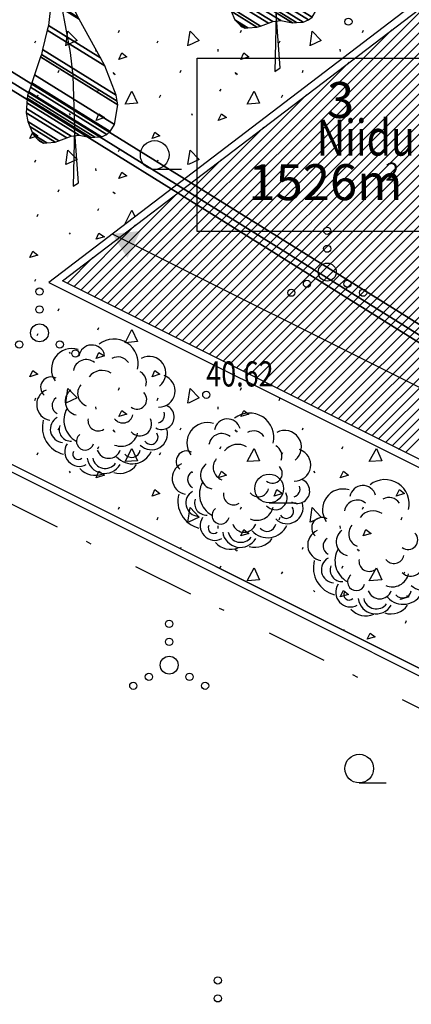
# Model space of a CAD drawing. Extents: x 5486.88 to 5489.75, y 65834.16 to 65836.03.
# Drawn here: x 5487.57 to 5487.68, y 65835.3 to 65835.57 of the extents above; entities that cross this region are included whole.
import ezdxf
from ezdxf.enums import TextEntityAlignment as Align

# ---------------------------------------------------------------- set-up
doc = ezdxf.new("R2010")
doc.units = 0
doc.header["$MEASUREMENT"] = 0
doc.linetypes.add('DASHDOT', pattern=[1, 0.5, -0.25, 0, -0.25])
doc.linetypes.add('DASHED', pattern=[0.75, 0.5, -0.25])
doc.layers.get('0').update_dxf_attribs({"linetype": 'CONTINUOUS'})
for name, color, linetype in [('1', 7, 'CONTINUOUS'), ('10', 7, 'CONTINUOUS'), ('11', 7, 'CONTINUOUS'), ('12', 7, 'CONTINUOUS'), ('14', 7, 'CONTINUOUS'), ('15', 7, 'CONTINUOUS'), ('17', 7, 'CONTINUOUS'), ('19', 7, 'CONTINUOUS'), ('6', 7, 'CONTINUOUS')]:
    doc.layers.add(name, color=color, linetype=linetype)
doc.styles.get("Standard").update_dxf_attribs({"font": 'gbenor.shx', "height": 0.2})

msp = doc.modelspace()

# ---------------------------------------------------------------- linework, layer by layer
at = {"color": 250, "linetype": 'Continuous'}
for p, q in [((5487.609, 65835.5291), (5487.6165, 65835.5291)), ((5487.6409, 65835.4362), (5487.6484, 65835.4362)), ((5487.666, 65835.3582), (5487.6735, 65835.3582))]:
    msp.add_line(p, q, dxfattribs=at)
for centre, radius in [((5487.663000500001, 65835.57019999999), 0.001), ((5487.609025000001, 65835.533077), 0.004), ((5487.657098000001, 65835.51196900001), 0.001), ((5487.657098000001, 65835.50696900001), 0.001), ((5487.657098000001, 65835.500469), 0.0025), ((5487.651448000001, 65835.49721900001), 0.001), ((5487.662748000001, 65835.49721900001), 0.001), ((5487.576933, 65835.495042), 0.001), ((5487.647098, 65835.49471900001), 0.001), ((5487.667098000001, 65835.49471900001), 0.001), ((5487.576933, 65835.490042), 0.001), ((5487.576933, 65835.483542), 0.0025), ((5487.571283, 65835.480292), 0.001), ((5487.582583, 65835.480292), 0.001), ((5487.586933, 65835.477792), 0.001), ((5487.623400500001, 65835.4663), 0.001), ((5487.640913, 65835.440177), 0.004), ((5487.613064, 65835.402504), 0.001), ((5487.613064, 65835.397504), 0.001), ((5487.613064, 65835.391004), 0.0025), ((5487.607414, 65835.387754), 0.001), ((5487.618714, 65835.387754), 0.001), ((5487.603064, 65835.385254), 0.001), ((5487.623064, 65835.385254), 0.001), ((5487.666016, 65835.36219500001), 0.004), ((5487.626613, 65835.30319500001), 0.001), ((5487.626613, 65835.29819500001), 0.001)]:
    msp.add_circle(centre, radius, dxfattribs=at)
at = {"layer": '1', "color": 216, "linetype": 'Continuous'}
for p, q in [((5487.5819, 65835.42940000001), (5487.5667, 65835.437)), ((5487.5819, 65835.42940000001), (5487.5667, 65835.437)), ((5487.5913, 65835.4247), (5487.59, 65835.42540000001)), ((5487.5913, 65835.4247), (5487.59, 65835.42540000001)), ((5487.6191, 65835.4108), (5487.6038, 65835.41840000001)), ((5487.6191, 65835.4108), (5487.6038, 65835.41840000001)), ((5487.628400000001, 65835.4062), (5487.627100000001, 65835.4068)), ((5487.628400000001, 65835.4062), (5487.627100000001, 65835.4068)), ((5487.6562, 65835.3923), (5487.641000000001, 65835.3999)), ((5487.6562, 65835.3923), (5487.641000000001, 65835.3999)), ((5487.6656, 65835.3876), (5487.6642, 65835.3883)), ((5487.6656, 65835.3876), (5487.6642, 65835.3883)), ((5487.6933, 65835.3737), (5487.6781, 65835.38130000001)), ((5487.6933, 65835.3737), (5487.6781, 65835.38130000001))]:
    msp.add_line(p, q, dxfattribs=at)
at = {"layer": '10', "color": 1, "linetype": 'Continuous'}
msp.add_line((5487.4323, 65835.5153), (5488.4541, 65835.0047), dxfattribs=at)
msp.add_line((5487.4323, 65835.5153), (5488.4541, 65835.0047), dxfattribs=at)
at = {"layer": '11', "color": 7, "linetype": 'DASHDOT'}
for p, q in [((5487.7744, 65835.6462), (5487.5795, 65835.4976)), ((5487.5795, 65835.4976), (5487.8401, 65835.3674))]:
    msp.add_line(p, q, dxfattribs=at)
at = {"layer": '12', "color": 2, "linetype": 'Continuous'}
for p, q in [((5487.6129, 65835.4832), (5487.7702, 65835.6404)), ((5487.6148, 65835.4822), (5487.774600000001, 65835.642)), ((5487.6167, 65835.4813), (5487.7757, 65835.6403)), ((5487.618600000001, 65835.48030000001), (5487.7767, 65835.6385)), ((5487.6205, 65835.4794), (5487.7778, 65835.63680000001)), ((5487.6223, 65835.4785), (5487.7789, 65835.63500000001)), ((5487.611, 65835.4841), (5487.7583, 65835.6314)), ((5487.6242, 65835.47750000001), (5487.780000000001, 65835.6332)), ((5487.6261, 65835.47660000001), (5487.781, 65835.6315)), ((5487.628000000001, 65835.4756), (5487.7821, 65835.6297)), ((5487.6299, 65835.4747), (5487.7832, 65835.628)), ((5487.6318, 65835.4738), (5487.7842, 65835.6262)), ((5487.6337, 65835.4728), (5487.7853, 65835.6245)), ((5487.609100000001, 65835.4851), (5487.7464, 65835.6223)), ((5487.6355, 65835.4719), (5487.7864, 65835.6227)), ((5487.637400000001, 65835.4709), (5487.7875, 65835.62090000001)), ((5487.6393, 65835.47), (5487.788500000001, 65835.6192)), ((5487.6412, 65835.469), (5487.7896, 65835.6174)), ((5487.6431, 65835.4681), (5487.7907, 65835.61570000001)), ((5487.607300000001, 65835.486), (5487.7345, 65835.6133)), ((5487.645, 65835.4672), (5487.791700000001, 65835.6139)), ((5487.646900000001, 65835.46620000001), (5487.7928, 65835.6122)), ((5487.6488, 65835.4653), (5487.793900000001, 65835.6104)), ((5487.6506, 65835.4643), (5487.795, 65835.6086)), ((5487.6525, 65835.46340000001), (5487.796, 65835.6069)), ((5487.6054, 65835.4869), (5487.7226, 65835.6042)), ((5487.6544, 65835.4624), (5487.797100000001, 65835.6051)), ((5487.656300000001, 65835.4615), (5487.7982, 65835.6034)), ((5487.6582, 65835.4606), (5487.7992, 65835.60160000001)), ((5487.6601, 65835.4596), (5487.8003, 65835.5999)), ((5487.662, 65835.4587), (5487.8014, 65835.5981)), ((5487.6638, 65835.4577), (5487.802500000001, 65835.5963)), ((5487.6035, 65835.48790000001), (5487.710700000001, 65835.5951)), ((5487.6657, 65835.4568), (5487.8035, 65835.5946)), ((5487.667600000001, 65835.4558), (5487.8046, 65835.5928)), ((5487.6695, 65835.4549), (5487.8057, 65835.5911)), ((5487.6714, 65835.454), (5487.8067, 65835.5893)), ((5487.6733, 65835.45300000001), (5487.8078, 65835.5876)), ((5487.6016, 65835.4888), (5487.6988, 65835.5861)), ((5487.675200000001, 65835.45210000001), (5487.8089, 65835.5858)), ((5487.677000000001, 65835.4511), (5487.8099, 65835.584)), ((5487.6789, 65835.4502), (5487.811000000001, 65835.58230000001)), ((5487.599700000001, 65835.48980000001), (5487.686900000001, 65835.577)), ((5487.5978, 65835.49070000001), (5487.6751, 65835.56790000001)), ((5487.5959, 65835.4917), (5487.6632, 65835.5589)), ((5487.5941, 65835.4926), (5487.6513, 65835.54980000001)), ((5487.5922, 65835.4935), (5487.6394, 65835.5408)), ((5487.5903, 65835.4945), (5487.627500000001, 65835.5317)), ((5487.588400000001, 65835.4954), (5487.6156, 65835.5226)), ((5487.5865, 65835.4964), (5487.603700000001, 65835.5136)), ((5487.5846, 65835.4973), (5487.5918, 65835.50450000001))]:
    msp.add_line(p, q, dxfattribs=at)
at = {"layer": '12', "color": 2, "linetype": 'DASHED'}
msp.add_lwpolyline([(5487.5833, 65835.498), (5487.7739, 65835.6432), (5487.884700000001, 65835.46130000001), (5487.8392, 65835.3701)], close=True, dxfattribs=at)
at = {"layer": '14', "color": 7, "linetype": 'Continuous'}
msp.add_lwpolyline([(5487.6209, 65835.56), (5487.8698, 65835.56), (5487.8698, 65835.51180000001), (5487.6209, 65835.51180000001)], close=True, dxfattribs=at)
msp.add_lwpolyline([(5487.6209, 65835.56), (5487.8698, 65835.56), (5487.8698, 65835.51180000001), (5487.6209, 65835.51180000001)], close=True, dxfattribs=at)
at = {"layer": '15', "color": 1, "linetype": 'DASHED'}
msp.add_line((5487.5972, 65835.5111), (5487.849, 65835.38530000001), dxfattribs=at)
at = {"layer": '15', "color": 7, "linetype": 'Continuous'}
msp.add_solid([(5487.605100000001, 65835.5119), (5487.5972, 65835.5111), (5487.6014, 65835.5044)], dxfattribs=at)
at = {"layer": '17', "color": 138, "linetype": 'Continuous'}
msp.add_lwpolyline([(5487.5816, 65835.5822), (5487.5831, 65835.5746), (5487.585516212643, 65835.56164115958), (5487.586200000001, 65835.5551), (5487.5867, 65835.54060000001)], dxfattribs=at)
at = {"layer": '17', "color": 12, "linetype": 'Continuous'}
for centre, radius, start, end in [((5487.597687998571, 65835.47504318693), 0.0067521851473167, 346.3015888888889, 127.9370222222223), ((5487.585962413217, 65835.47345921413), 0.005713067602237055, 72.59783333333334, 215.2218527777778), ((5487.591535651769, 65835.4765043559), 0.003656536539651857, 15.0371916666667, 170.8059805555555), ((5487.607545155539, 65835.47235087487), 0.004610322256882573, 307.7690222222222, 119.5953638888889), ((5487.580152982559, 65835.46834203941), 0.00290869143493508, 61.28893333333336, 228.7430694444444), ((5487.610243368639, 65835.46735991324), 0.004486339171812541, 268.3456861111111, 71.80760555555561), ((5487.580559869458, 65835.46358090937), 0.004421876393078381, 114.2325694444445, 259.6452916666667), ((5487.61100017065, 65835.46008226671), 0.00345770727714202, 241.4709805555556, 65.9529944444445), ((5487.635444998571, 65835.45444818692), 0.0067521851473167, 346.3015888888889, 127.9370222222223), ((5487.58545360414, 65835.45725763973), 0.007729896904711491, 165.2088916666667, 256.0532972222222), ((5487.623719413217, 65835.45286421412), 0.005713067602237055, 72.59783333333334, 215.2218527777778), ((5487.629292651769, 65835.4559093559), 0.003656536539651857, 15.0371916666667, 170.8059805555555), ((5487.608167974176, 65835.4554119783), 0.004426655053832856, 224.5471916666667, 16.64523611111115), ((5487.645302155539, 65835.45175587486), 0.004610322256882573, 307.7690222222222, 119.5953638888889), ((5487.588029675676, 65835.45043636032), 0.004084576778487654, 146.8299777777778, 298.3034861111112), ((5487.602750758232, 65835.45292829708), 0.005857028557676163, 221.7692833333333, 335.3394), ((5487.617909982559, 65835.4477470394), 0.00290869143493508, 61.28893333333336, 228.7430694444444), ((5487.648000368639, 65835.44676491323), 0.004486339171812541, 268.3456861111111, 71.80760555555561), ((5487.595128282835, 65835.44934505485), 0.004954178837147516, 187.9213694444445, 329.6271888888889), ((5487.592389145996, 65835.44947962796), 0.005625086948872106, 221.5755305555556, 292.6670416666667), ((5487.59927500297, 65835.45020850713), 0.005797112070867954, 253.3841277777778, 324.4756444444444), ((5487.618316869458, 65835.44298590937), 0.004421876393078381, 114.2325694444445, 259.6452916666667), ((5487.64875717065, 65835.4394872667), 0.00345770727714202, 241.4709805555556, 65.9529944444445), ((5487.673201998571, 65835.43591318693), 0.0067521851473167, 346.3015888888889, 127.9370222222223), ((5487.661476413217, 65835.43432921413), 0.005713067602237055, 72.59783333333334, 215.2218527777778), ((5487.667049651769, 65835.4373743559), 0.003656536539651857, 15.0371916666667, 170.8059805555555), ((5487.62321060414, 65835.43666263972), 0.007729896904711491, 165.2088916666667, 256.0532972222222), ((5487.645924974176, 65835.43481697829), 0.004426655053832856, 224.5471916666667, 16.64523611111115), ((5487.625786675676, 65835.42984136031), 0.004084576778487654, 146.8299777777778, 298.3034861111112), ((5487.655666982559, 65835.42921203941), 0.00290869143493508, 61.28893333333336, 228.7430694444444), ((5487.640507758232, 65835.43233329707), 0.005857028557676163, 221.7692833333333, 335.3394), ((5487.656073869458, 65835.42445090937), 0.004421876393078381, 114.2325694444445, 259.6452916666667), ((5487.632885282835, 65835.42875005484), 0.004954178837147516, 187.9213694444445, 329.6271888888889), ((5487.63703200297, 65835.42961350712), 0.005797112070867954, 253.3841277777778, 324.4756444444444), ((5487.630146145996, 65835.42888462795), 0.005625086948872106, 221.5755305555556, 292.6670416666667), ((5487.66096760414, 65835.41812763973), 0.007729896904711491, 165.2088916666667, 256.0532972222222), ((5487.683681974176, 65835.4162819783), 0.004426655053832856, 224.5471916666667, 16.64523611111115), ((5487.663543675676, 65835.41130636031), 0.004084576778487654, 146.8299777777778, 298.3034861111112), ((5487.670642282835, 65835.41021505484), 0.004954178837147516, 187.9213694444445, 329.6271888888889), ((5487.678264758232, 65835.41379829706), 0.005857028557676163, 221.7692833333333, 335.3394), ((5487.667903145996, 65835.41034962796), 0.005625086948872106, 221.5755305555556, 292.6670416666667), ((5487.67478900297, 65835.41107850711), 0.005797112070867954, 253.3841277777778, 324.4756444444444)]:
    msp.add_arc(centre, radius, start, end, dxfattribs=at)
at = {"layer": '17', "color": 52, "linetype": 'Continuous'}
for centre, radius, start, end in [((5487.589956952072, 65835.47248794159), 0.003609893609825922, 50.32486111111116, 170.5642250000001), ((5487.598830037822, 65835.47340934632), 0.003416534488504609, 32.9254027777778, 120.2819), ((5487.594378294077, 65835.46852094452), 0.004559450743599226, 57.13993888888892, 143.1153111111111), ((5487.603391389264, 65835.46979979756), 0.00333625071519236, 340.8702277777778, 60.91391666666669), ((5487.587952383151, 65835.46449494564), 0.003887542757812752, 126.668475, 258.2541916666667), ((5487.591234464468, 65835.4666889613), 0.003674814565813722, 139.59515, 249.8130722222222), ((5487.604120606353, 65835.4649934338), 0.002689585357283437, 231.9504555555555, 44.67024166666668), ((5487.583012170459, 65835.46331769894), 0.002565971782419385, 124.7303722222222, 241.9445833333334), ((5487.590385632743, 65835.45921507714), 0.006649304255318859, 150.2853888888889, 240.9902444444445), ((5487.60949019195, 65835.46068880685), 0.002273837755384687, 285.9188972222223, 18.69620277777783), ((5487.583650323011, 65835.4567363949), 0.003714185291096665, 119.784725, 265.1379333333334), ((5487.593281757273, 65835.45908584622), 0.002851266207383705, 169.7034861111111, 302.4572777777778), ((5487.60016661308, 65835.4613366117), 0.002880148171841292, 217.1947222222223, 347.0017861111112), ((5487.604885701551, 65835.4581480748), 0.003270581450881663, 222.2015583333334, 26.26703055555558), ((5487.58567029952, 65835.45667997132), 0.003287031292022278, 160.5723694444445, 273.7597027777778), ((5487.636587037822, 65835.45281434631), 0.003416534488504609, 32.9254027777778, 120.2819), ((5487.589665353574, 65835.45330410554), 0.002425299748268681, 127.7327027777778, 344.8714), ((5487.599694384529, 65835.45660168366), 0.004665491962861298, 247.0119694444445, 347.4341527777779), ((5487.60796673304, 65835.4544620224), 0.001986137854898189, 212.32425, 34.48840833333339), ((5487.627713952073, 65835.45189294158), 0.003609893609825922, 50.32486111111116, 170.5642250000001), ((5487.587671058775, 65835.44973402072), 0.001479609943327735, 149.5216472222222, 313.5871222222223), ((5487.596214622177, 65835.45198648066), 0.003384773470188878, 199.638025, 340.361975), ((5487.602585202767, 65835.4513342737), 0.002476046444560845, 219.6109333333334, 348.6961083333334), ((5487.632135294077, 65835.4479259445), 0.004559450743599226, 57.13993888888892, 143.1153111111111), ((5487.641148389264, 65835.44920479755), 0.00333625071519236, 340.8702277777778, 60.91391666666669), ((5487.595271601369, 65835.44938609068), 0.003593677614461068, 191.6192388888889, 322.6233333333333), ((5487.628991464469, 65835.4460939613), 0.003674814565813722, 139.59515, 249.8130722222222), ((5487.620769170459, 65835.44272269894), 0.002565971782419385, 124.7303722222222, 241.9445833333334), ((5487.62570938315, 65835.44389994563), 0.003887542757812752, 126.668475, 258.2541916666667), ((5487.641877606353, 65835.44439843378), 0.002689585357283437, 231.9504555555555, 44.67024166666668), ((5487.621407323011, 65835.43614139491), 0.003714185291096665, 119.784725, 265.1379333333334), ((5487.628142632743, 65835.43862007714), 0.006649304255318859, 150.2853888888889, 240.9902444444445), ((5487.63792361308, 65835.4407416117), 0.002880148171841292, 217.1947222222223, 347.0017861111112), ((5487.647247191951, 65835.44009380684), 0.002273837755384687, 285.9188972222223, 18.69620277777783), ((5487.62342729952, 65835.43608497131), 0.003287031292022278, 160.5723694444445, 273.7597027777778), ((5487.631038757273, 65835.43849084621), 0.002851266207383705, 169.7034861111111, 302.4572777777778), ((5487.642642701551, 65835.4375530748), 0.003270581450881663, 222.2015583333334, 26.26703055555558), ((5487.665470952073, 65835.43335794158), 0.003609893609825922, 50.32486111111116, 170.5642250000001), ((5487.674344037822, 65835.43427934631), 0.003416534488504609, 32.9254027777778, 120.2819), ((5487.627422353574, 65835.43270910553), 0.002425299748268681, 127.7327027777778, 344.8714), ((5487.637451384529, 65835.43600668365), 0.004665491962861298, 247.0119694444445, 347.4341527777779), ((5487.645723733041, 65835.4338670224), 0.001986137854898189, 212.32425, 34.48840833333339), ((5487.669892294076, 65835.42939094451), 0.004559450743599226, 57.13993888888892, 143.1153111111111), ((5487.625428058775, 65835.4291390207), 0.001479609943327735, 149.5216472222222, 313.5871222222223), ((5487.633971622177, 65835.43139148067), 0.003384773470188878, 199.638025, 340.361975), ((5487.640342202767, 65835.4307392737), 0.002476046444560845, 219.6109333333334, 348.6961083333334), ((5487.66346638315, 65835.42536494562), 0.003887542757812752, 126.668475, 258.2541916666667), ((5487.666748464469, 65835.4275589613), 0.003674814565813722, 139.59515, 249.8130722222222), ((5487.633028601369, 65835.42879109069), 0.003593677614461068, 191.6192388888889, 322.6233333333333), ((5487.658526170459, 65835.42418769894), 0.002565971782419385, 124.7303722222222, 241.9445833333334), ((5487.679634606353, 65835.42586343377), 0.002689585357283437, 231.9504555555555, 44.67024166666668), ((5487.665899632743, 65835.42008507713), 0.006649304255318859, 150.2853888888889, 240.9902444444445), ((5487.659164323011, 65835.4176063949), 0.003714185291096665, 119.784725, 265.1379333333334), ((5487.668795757273, 65835.4199558462), 0.002851266207383705, 169.7034861111111, 302.4572777777778), ((5487.67568061308, 65835.42220661169), 0.002880148171841292, 217.1947222222223, 347.0017861111112), ((5487.68039970155, 65835.41901807478), 0.003270581450881663, 222.2015583333334, 26.26703055555558), ((5487.66118429952, 65835.41754997132), 0.003287031292022278, 160.5723694444445, 273.7597027777778), ((5487.665179353574, 65835.41417410552), 0.002425299748268681, 127.7327027777778, 344.8714), ((5487.675208384529, 65835.41747168364), 0.004665491962861298, 247.0119694444445, 347.4341527777779), ((5487.663185058776, 65835.41060402071), 0.001479609943327735, 149.5216472222222, 313.5871222222223), ((5487.670785601369, 65835.41025609068), 0.003593677614461068, 191.6192388888889, 322.6233333333333), ((5487.671728622177, 65835.41285648066), 0.003384773470188878, 199.638025, 340.361975), ((5487.678099202767, 65835.41220427369), 0.002476046444560845, 219.6109333333334, 348.6961083333334)]:
    msp.add_arc(centre, radius, start, end, dxfattribs=at)
at = {"layer": '17', "color": 138, "linetype": 'Continuous'}
for points in [[(5487.6425, 65835.5563), (5487.644, 65835.5573), (5487.6429, 65835.57250000001), (5487.6425, 65835.5563)], [(5487.5863, 65835.52440000001), (5487.5878, 65835.52530000001), (5487.5867, 65835.54060000001), (5487.5863, 65835.52440000001)]]:
    msp.add_3dface(points, dxfattribs=at)
at = {"layer": '19', "color": 62, "linetype": 'Continuous'}
for p, q in [((5487.5989, 65835.5672), (5487.599200000001, 65835.5678)), ((5487.632900000001, 65835.5672), (5487.6332, 65835.5678)), ((5487.6669, 65835.5672), (5487.6672, 65835.5678)), ((5487.5756, 65835.5643), (5487.5759, 65835.5649)), ((5487.6097, 65835.5643), (5487.610000000001, 65835.5649)), ((5487.643700000001, 65835.5643), (5487.644, 65835.5649)), ((5487.592500000001, 65835.5625), (5487.5926, 65835.5619)), ((5487.626600000001, 65835.5625), (5487.626600000001, 65835.5619)), ((5487.6606, 65835.5625), (5487.6607, 65835.5619)), ((5487.582100000001, 65835.556), (5487.5824, 65835.5567)), ((5487.597400000001, 65835.556), (5487.5977, 65835.5556)), ((5487.5977, 65835.5559), (5487.597900000001, 65835.5554)), ((5487.6161, 65835.556), (5487.6164, 65835.5567)), ((5487.6314, 65835.556), (5487.6317, 65835.5556)), ((5487.6317, 65835.5559), (5487.632000000001, 65835.5554)), ((5487.6502, 65835.556), (5487.6504, 65835.5567)), ((5487.576300000001, 65835.5491), (5487.5766, 65835.54980000001)), ((5487.5932, 65835.5508), (5487.5935, 65835.5514)), ((5487.6104, 65835.5491), (5487.6107, 65835.54980000001)), ((5487.6272, 65835.5508), (5487.627500000001, 65835.5514)), ((5487.6444, 65835.5491), (5487.6447, 65835.54980000001)), ((5487.5852, 65835.54460000001), (5487.5855, 65835.5442)), ((5487.6193, 65835.54460000001), (5487.619500000001, 65835.5442)), ((5487.5989, 65835.534), (5487.599200000001, 65835.5346)), ((5487.5756, 65835.53110000001), (5487.5759, 65835.5317)), ((5487.6097, 65835.53110000001), (5487.610000000001, 65835.5317)), ((5487.592500000001, 65835.52930000001), (5487.5926, 65835.52870000001)), ((5487.582100000001, 65835.5228), (5487.5824, 65835.52350000001)), ((5487.597400000001, 65835.5228), (5487.5977, 65835.5224)), ((5487.5977, 65835.5227), (5487.597900000001, 65835.5223)), ((5487.576300000001, 65835.5159), (5487.5766, 65835.5166)), ((5487.5932, 65835.5176), (5487.5935, 65835.5182)), ((5487.601000000001, 65835.51400000001), (5487.6009, 65835.51400000001)), ((5487.5852, 65835.5114), (5487.5855, 65835.511)), ((5487.5756, 65835.4979), (5487.5759, 65835.4985)), ((5487.582100000001, 65835.4897), (5487.5824, 65835.4903)), ((5487.576300000001, 65835.4828), (5487.5766, 65835.4834)), ((5487.5932, 65835.4844), (5487.5935, 65835.485)), ((5487.5852, 65835.4782), (5487.5855, 65835.47780000001)), ((5487.5989, 65835.4676), (5487.599200000001, 65835.46830000001)), ((5487.632900000001, 65835.4676), (5487.6332, 65835.46830000001)), ((5487.5756, 65835.4647), (5487.5759, 65835.4654)), ((5487.6097, 65835.4647), (5487.610000000001, 65835.4654)), ((5487.643700000001, 65835.4647), (5487.644, 65835.4654)), ((5487.592500000001, 65835.4629), (5487.5926, 65835.4623)), ((5487.626600000001, 65835.4629), (5487.626600000001, 65835.4623)), ((5487.582100000001, 65835.4565), (5487.5824, 65835.4571)), ((5487.597400000001, 65835.4565), (5487.5977, 65835.45610000001)), ((5487.5977, 65835.4563), (5487.597900000001, 65835.4559)), ((5487.6161, 65835.4565), (5487.6164, 65835.4571)), ((5487.6314, 65835.4565), (5487.6317, 65835.45610000001)), ((5487.6317, 65835.4563), (5487.632000000001, 65835.4559)), ((5487.6502, 65835.4565), (5487.6504, 65835.4571)), ((5487.576300000001, 65835.4496), (5487.5766, 65835.4502)), ((5487.5932, 65835.45120000001), (5487.5935, 65835.4519)), ((5487.6104, 65835.4496), (5487.6107, 65835.4502)), ((5487.6272, 65835.45120000001), (5487.627500000001, 65835.4519)), ((5487.6444, 65835.4496), (5487.6447, 65835.4502)), ((5487.6612, 65835.45120000001), (5487.6615, 65835.4519)), ((5487.5852, 65835.445), (5487.5855, 65835.4446)), ((5487.6193, 65835.445), (5487.619500000001, 65835.4446)), ((5487.6533, 65835.445), (5487.653600000001, 65835.4446)), ((5487.5989, 65835.4344), (5487.599200000001, 65835.4351)), ((5487.632900000001, 65835.4344), (5487.6332, 65835.4351)), ((5487.6669, 65835.4344), (5487.6672, 65835.4351)), ((5487.6097, 65835.4315), (5487.610000000001, 65835.43220000001)), ((5487.643700000001, 65835.4315), (5487.644, 65835.43220000001)), ((5487.6777, 65835.4315), (5487.678, 65835.43220000001)), ((5487.626600000001, 65835.4298), (5487.626600000001, 65835.42910000001)), ((5487.6606, 65835.4298), (5487.6607, 65835.42910000001)), ((5487.6162, 65835.4234), (5487.6164, 65835.42390000001)), ((5487.6314, 65835.42330000001), (5487.6317, 65835.4229)), ((5487.6317, 65835.4231), (5487.632000000001, 65835.42270000001)), ((5487.6502, 65835.42330000001), (5487.6504, 65835.42390000001)), ((5487.6654, 65835.42330000001), (5487.6657, 65835.4229)), ((5487.6657, 65835.4231), (5487.666, 65835.42270000001)), ((5487.6272, 65835.418), (5487.627500000001, 65835.41870000001)), ((5487.6612, 65835.418), (5487.6615, 65835.41870000001)), ((5487.6444, 65835.4164), (5487.6447, 65835.417)), ((5487.678400000001, 65835.4164), (5487.6787, 65835.417)), ((5487.6533, 65835.4118), (5487.653600000001, 65835.4114)), ((5487.677500000001, 65835.4093), (5487.6776, 65835.4096)), ((5487.661700000001, 65835.40090000001), (5487.6618, 65835.40060000001)), ((5487.6789, 65835.4027), (5487.6792, 65835.40340000001))]:
    msp.add_line(p, q, dxfattribs=at)
for points in [[(5487.5843, 65835.5635), (5487.584800000001, 65835.56760000001), (5487.5874, 65835.565), (5487.5843, 65835.56360000001)], [(5487.6183, 65835.5635), (5487.6189, 65835.56760000001), (5487.6214, 65835.565), (5487.6184, 65835.56360000001)], [(5487.652300000001, 65835.5635), (5487.6529, 65835.56760000001), (5487.655400000001, 65835.565), (5487.6524, 65835.56360000001)], [(5487.599, 65835.5597), (5487.5999, 65835.5615), (5487.6013, 65835.5604), (5487.599, 65835.5597)], [(5487.633, 65835.5597), (5487.6339, 65835.5615), (5487.6353, 65835.5604), (5487.633, 65835.5597)], [(5487.6008, 65835.5472), (5487.6027, 65835.5508), (5487.604200000001, 65835.5475), (5487.6009, 65835.5472)], [(5487.6348, 65835.5472), (5487.6367, 65835.5508), (5487.6382, 65835.5475), (5487.6349, 65835.5472)], [(5487.5927, 65835.5427), (5487.5935, 65835.5445), (5487.595, 65835.5435), (5487.5927, 65835.5427)], [(5487.626700000001, 65835.5427), (5487.627600000001, 65835.5445), (5487.629, 65835.5435), (5487.626700000001, 65835.5427)], [(5487.5742, 65835.5377), (5487.5751, 65835.53940000001), (5487.5765, 65835.5384), (5487.5742, 65835.5377)], [(5487.6083, 65835.5377), (5487.609100000001, 65835.53940000001), (5487.610500000001, 65835.5384), (5487.6083, 65835.5377)], [(5487.5843, 65835.5304), (5487.584800000001, 65835.5344), (5487.5874, 65835.5318), (5487.5843, 65835.5304)], [(5487.6183, 65835.5304), (5487.6189, 65835.5344), (5487.6214, 65835.5318), (5487.6184, 65835.5304)], [(5487.599, 65835.5265), (5487.5999, 65835.5283), (5487.6013, 65835.5273), (5487.599, 65835.5265)], [(5487.6008, 65835.51400000001), (5487.6027, 65835.5177), (5487.6035, 65835.5159)], [(5487.5927, 65835.5096), (5487.5935, 65835.5113), (5487.595, 65835.51030000001), (5487.5927, 65835.5096)], [(5487.5742, 65835.50450000001), (5487.5751, 65835.50630000001), (5487.5765, 65835.5052), (5487.5742, 65835.50450000001)], [(5487.6008, 65835.4808), (5487.6027, 65835.4845), (5487.604200000001, 65835.4811), (5487.6009, 65835.4808)], [(5487.5927, 65835.4764), (5487.5935, 65835.47810000001), (5487.595, 65835.4771), (5487.5927, 65835.4764)], [(5487.5742, 65835.4713), (5487.5751, 65835.4731), (5487.5765, 65835.47200000001), (5487.5742, 65835.4713)], [(5487.6083, 65835.4713), (5487.609100000001, 65835.4731), (5487.610500000001, 65835.47200000001), (5487.6083, 65835.4713)], [(5487.5843, 65835.464), (5487.584800000001, 65835.46800000001), (5487.5874, 65835.4654), (5487.5843, 65835.464)], [(5487.6183, 65835.464), (5487.6189, 65835.46800000001), (5487.6214, 65835.4654), (5487.6184, 65835.464)], [(5487.599, 65835.4602), (5487.5999, 65835.46190000001), (5487.6013, 65835.4609), (5487.599, 65835.4602)], [(5487.633, 65835.4602), (5487.6339, 65835.46190000001), (5487.6353, 65835.4609), (5487.633, 65835.4602)], [(5487.6008, 65835.4477), (5487.6027, 65835.4513), (5487.604200000001, 65835.4479), (5487.6009, 65835.4477)], [(5487.6348, 65835.4477), (5487.6367, 65835.4513), (5487.6382, 65835.4479), (5487.6349, 65835.4477)], [(5487.6688, 65835.4477), (5487.6708, 65835.4513), (5487.6723, 65835.4479), (5487.668900000001, 65835.4477)], [(5487.5927, 65835.44320000001), (5487.5935, 65835.445), (5487.595, 65835.4439), (5487.5927, 65835.44320000001)], [(5487.626700000001, 65835.44320000001), (5487.627600000001, 65835.445), (5487.629, 65835.4439), (5487.626700000001, 65835.44320000001)], [(5487.6607, 65835.44320000001), (5487.6616, 65835.445), (5487.663, 65835.4439), (5487.6607, 65835.44320000001)], [(5487.6083, 65835.4381), (5487.609100000001, 65835.4399), (5487.610500000001, 65835.4388), (5487.6083, 65835.4381)], [(5487.6423, 65835.4381), (5487.6431, 65835.4399), (5487.644600000001, 65835.4388), (5487.6423, 65835.4381)], [(5487.6763, 65835.4381), (5487.6772, 65835.4399), (5487.6786, 65835.4388), (5487.6763, 65835.4381)], [(5487.6183, 65835.4308), (5487.6189, 65835.43490000001), (5487.6214, 65835.43220000001), (5487.6184, 65835.4308)], [(5487.652300000001, 65835.4308), (5487.6529, 65835.43490000001), (5487.655400000001, 65835.43220000001), (5487.6524, 65835.4308)], [(5487.633, 65835.427), (5487.6339, 65835.42880000001), (5487.6353, 65835.4277), (5487.633, 65835.427)], [(5487.667100000001, 65835.427), (5487.6679, 65835.42880000001), (5487.6693, 65835.4277), (5487.667100000001, 65835.427)], [(5487.6348, 65835.4145), (5487.6367, 65835.41810000001), (5487.6382, 65835.4148), (5487.6349, 65835.4145)], [(5487.6688, 65835.4145), (5487.6708, 65835.41810000001), (5487.6723, 65835.4148), (5487.668900000001, 65835.4145)], [(5487.6607, 65835.41), (5487.6616, 65835.4118), (5487.663, 65835.41070000001), (5487.6607, 65835.41)], [(5487.6792, 65835.41040000001), (5487.6798, 65835.41), (5487.677500000001, 65835.4093)], [(5487.6682, 65835.3982), (5487.6691, 65835.3999), (5487.6705, 65835.3989), (5487.6682, 65835.3982)]]:
    msp.add_lwpolyline(points, dxfattribs=at)

# ---------------------------------------------------------------- texts
at = {"color": 250, "linetype": 'Continuous'}
for s, height, width, p in [('Niidu mü', 0.01, 0.8, (5487.6542, 65835.5329)), ('40.62', 0.007, 0.7857142857142858, (5487.6234, 65835.46860000001))]:
    msp.add_text(s, height=height, dxfattribs=dict(at, width=width)).set_placement(p)
at = {"layer": '14', "color": 7, "linetype": 'Continuous'}
for s, height, p in [('3', 0.01, (5487.660800000001, 65835.5471)), ('1526m', 0.01, (5487.6566, 65835.5242)), ('2', 0.005, (5487.675200000001, 65835.5278))]:
    msp.add_text(s, height=height, dxfattribs=at).set_placement(p, align=Align.MIDDLE)

# ---------------------------------------------------------------- meshes
at = {"color": 250, "linetype": 'Continuous'}
mesh = msp.add_polyface(dxfattribs=at)
corners = [(5487.3858, 65835.53859999999), (5487.432299999997, 65835.5153), (5487.389801226327, 65835.54164949106), (5488.454100000003, 65835.0047), (5487.478736932804, 65835.60943087102), (5488.590054172637, 65835.21323309261), (5487.690600000002, 65835.7709), (5487.714600000007, 65835.8404), (5488.629230518349, 65835.27332366852), (5487.714600000007, 65835.8404), (5487.742400000003, 65835.82890000001), (5488.631893727445, 65835.27740862756), (5488.261799999997, 65835.6138), (5488.681540108188, 65835.35355865012), (5488.725899999998, 65835.4216)]
mesh.append_faces([[corners[k] for k in face] for face in [(0, 0, 1, 2), (2, 1, 3, 4), (4, 3, 5, 6), (6, 5, 8, 9), (7, 8, 11, 10), (10, 11, 13, 12), (12, 13, 14, 14)]], dxfattribs={"vtx0": -1, "vtx2": -1, "color": 250})
at = {"layer": '17', "color": 138, "linetype": 'Continuous'}
mesh = msp.add_polyface(dxfattribs=at)
corners = [(5487.633105830097, 65835.56886141638), (5487.632631895754, 65835.5693722339), (5487.6342, 65835.5684), (5487.631399999998, 65835.57069999998), (5487.635014633997, 65835.56845890553), (5487.630367672784, 65835.57308014868), (5487.637528084411, 65835.56864065111), (5487.629822238669, 65835.57433770952), (5487.638467212397, 65835.56897777467), (5487.629370154857, 65835.57679628473), (5487.640692261244, 65835.5697765118), (5487.629476326281, 65835.57798279879), (5487.641971490317, 65835.57023572316), (5487.629615868598, 65835.57954224774), (5487.644200000002, 65835.5705), (5487.629733203463, 65835.58085351835), (5487.647399999994, 65835.5699), (5487.629799999999, 65835.5816), (5487.648548001311, 65835.56997612829), (5487.63016371314, 65835.58264567528), (5487.650400169623, 65835.57009895256), (5487.630601752779, 65835.58390503925), (5487.651899999997, 65835.5707), (5487.630996912416, 65835.5850411232), (5487.652896900669, 65835.57146300095), (5487.6317931708, 65835.58733036605), (5487.654099999996, 65835.5735), (5487.632988982321, 65835.59076832418), (5487.654923751081, 65835.5771686378), (5487.633525419238, 65835.59231058031), (5487.654963997538, 65835.57901853495), (5487.6338, 65835.5931), (5487.654777982192, 65835.58009352695), (5487.634086315149, 65835.59435660536), (5487.654499999997, 65835.58170000001), (5487.635327303688, 65835.5998031662), (5487.651300000001, 65835.5899), (5487.635599999998, 65835.60100000001), (5487.650152954717, 65835.591977082), (5487.636399999999, 65835.6076), (5487.644193956094, 65835.60276770112), (5487.636399999999, 65835.6076), (5487.644109979276, 65835.60291976725), (5487.636399999996, 65835.6077), (5487.644026002465, 65835.60307183335), (5487.636399999996, 65835.6078), (5487.643899999992, 65835.6033), (5487.636403851899, 65835.60794765616), (5487.640900000002, 65835.6095), (5487.636515266793, 65835.61221856053), (5487.639151282227, 65835.61425250079), (5487.636609438065, 65835.61582845921), (5487.637474663956, 65835.61881970377), (5487.636699999999, 65835.6193), (5487.637184968575, 65835.61960885036), (5487.636760045294, 65835.61987230531), (5487.637091012712, 65835.61986479146)]
mesh.append_faces([[corners[k] for k in face] for face in [(0, 0, 2, 1), (1, 2, 4, 3), (3, 4, 6, 5), (5, 6, 8, 7), (7, 8, 10, 9), (9, 10, 12, 11), (11, 12, 14, 13), (13, 14, 16, 15), (15, 16, 18, 17), (17, 18, 20, 19), (19, 20, 22, 21), (21, 22, 24, 23), (23, 24, 26, 25), (25, 26, 28, 27), (27, 28, 30, 29), (29, 30, 32, 31), (31, 32, 34, 33), (33, 34, 36, 35), (35, 36, 38, 37), (37, 38, 40, 39), (41, 40, 42, 43), (43, 42, 44, 45), (45, 44, 46, 47), (47, 46, 48, 49), (49, 48, 50, 51), (51, 50, 52, 53), (53, 52, 54, 55), (55, 54, 56, 56)]], dxfattribs={"vtx0": -1, "vtx2": -1, "color": 138})
mesh = msp.add_polyface(dxfattribs=at)
corners = [(5487.576894838552, 65835.53690317259), (5487.57653016724, 65835.537311305), (5487.577999999994, 65835.5364), (5487.575199999999, 65835.53880000001), (5487.578967799462, 65835.53646394206), (5487.574257780499, 65835.54100689129), (5487.581333005255, 65835.5366202101), (5487.573660330665, 65835.54240625401), (5487.582359131127, 65835.53701294627), (5487.573199270526, 65835.5448398393), (5487.584500981862, 65835.53783271143), (5487.573301674034, 65835.54605626377), (5487.585777396238, 65835.53832124222), (5487.573434230166, 65835.54763086345), (5487.588000000003, 65835.5386), (5487.573536962002, 65835.54885118804), (5487.591200000003, 65835.53790000001), (5487.573600000003, 65835.5496), (5487.592324643825, 65835.53799061007), (5487.573968249308, 65835.55068586333), (5487.594200506541, 65835.53814174417), (5487.574413212467, 65835.55199793419), (5487.595700000002, 65835.53880000001), (5487.574800307098, 65835.55313936708), (5487.596661928525, 65835.53958503249), (5487.575562646427, 65835.55538729075), (5487.597800000003, 65835.5416), (5487.577250562164, 65835.56036447817), (5487.598723930787, 65835.5470508626), (5487.577500000007, 65835.5611), (5487.59856578938, 65835.54803908599), (5487.577809722196, 65835.56240409345), (5487.598300000001, 65835.5497), (5487.579096532994, 65835.5678222442), (5487.595099999995, 65835.5579), (5487.579400000002, 65835.5691), (5487.593882791058, 65835.56012058388), (5487.580199999997, 65835.5757), (5487.587990657656, 65835.57086974617), (5487.580199999997, 65835.5757), (5487.587907623132, 65835.57102122807), (5487.5802, 65835.5758), (5487.5802, 65835.5758), (5487.587824588623, 65835.57117270994), (5487.580200000004, 65835.5759), (5487.5877, 65835.5714), (5487.580202604033, 65835.57604842985), (5487.584699999999, 65835.5776), (5487.580277924786, 65835.58034171279), (5487.582986263464, 65835.58229618655), (5487.580340987253, 65835.58393627344), (5487.581328142038, 65835.58672454645), (5487.580399999999, 65835.5873), (5487.581023957464, 65835.58753693492), (5487.580513229703, 65835.58785358917), (5487.580913036843, 65835.58783317165)]
mesh.append_faces([[corners[k] for k in face] for face in [(0, 0, 2, 1), (1, 2, 4, 3), (3, 4, 6, 5), (5, 6, 8, 7), (7, 8, 10, 9), (9, 10, 12, 11), (11, 12, 14, 13), (13, 14, 16, 15), (15, 16, 18, 17), (17, 18, 20, 19), (19, 20, 22, 21), (21, 22, 24, 23), (23, 24, 26, 25), (25, 26, 28, 27), (27, 28, 30, 29), (29, 30, 32, 31), (31, 32, 34, 33), (33, 34, 36, 35), (35, 36, 38, 37), (39, 38, 40, 42), (41, 40, 43, 44), (44, 43, 45, 46), (46, 45, 47, 48), (48, 47, 49, 50), (50, 49, 51, 52), (52, 51, 53, 54), (54, 53, 55, 55)]], dxfattribs={"vtx0": -1, "vtx2": -1, "color": 138})
at = {"layer": '6', "color": 3, "linetype": 'Continuous'}
mesh = msp.add_polyface(dxfattribs=at)
corners = [(5487.381999999998, 65835.53820000001), (5487.408199999998, 65835.5252), (5487.384345919829, 65835.53998967081), (5488.4548, 65835.0021), (5487.475313359133, 65835.60938751108), (5488.457167137134, 65835.00573058902), (5487.478999999999, 65835.6122), (5488.59183405526, 65835.2122755448), (5487.688900000001, 65835.7721), (5487.713600000003, 65835.84270000001), (5488.631724496354, 65835.27345738148), (5487.713600000003, 65835.84270000001), (5487.743200000001, 65835.83079999998), (5488.634720279017, 65835.27805215358), (5488.002799999998, 65835.7231), (5488.659446207395, 65835.3159754673), (5488.262400000003, 65835.6155), (5488.684218566352, 65835.35396999377), (5488.728900000009, 65835.4225)]
mesh.append_faces([[corners[k] for k in face] for face in [(0, 0, 1, 2), (2, 1, 3, 4), (4, 3, 5, 6), (6, 5, 7, 8), (8, 7, 10, 11), (9, 10, 13, 12), (12, 13, 15, 14), (14, 15, 17, 16), (16, 17, 18, 18)]], dxfattribs={"vtx0": -1, "vtx2": -1, "color": 3})
mesh = msp.add_polyface(dxfattribs=at)
corners = [(5487.381999999998, 65835.53820000001), (5487.408199999998, 65835.5252), (5487.384345919829, 65835.53998967081), (5488.4548, 65835.0021), (5487.475313359133, 65835.60938751108), (5488.457167137134, 65835.00573058902), (5487.478999999999, 65835.6122), (5488.59183405526, 65835.2122755448), (5487.688900000001, 65835.7721), (5487.713600000003, 65835.84270000001), (5488.631724496354, 65835.27345738148), (5487.713600000003, 65835.84270000001), (5487.743200000001, 65835.83079999998), (5488.634720279017, 65835.27805215358), (5488.002799999998, 65835.7231), (5488.659446207395, 65835.3159754673), (5488.262400000003, 65835.6155), (5488.684218566352, 65835.35396999377), (5488.728900000009, 65835.4225)]
mesh.append_faces([[corners[k] for k in face] for face in [(0, 0, 1, 2), (2, 1, 3, 4), (4, 3, 5, 6), (6, 5, 7, 8), (8, 7, 10, 11), (9, 10, 13, 12), (12, 13, 15, 14), (14, 15, 17, 16), (16, 17, 18, 18)]], dxfattribs={"vtx0": -1, "vtx2": -1, "color": 3})

doc.saveas('drawing.dxf')
